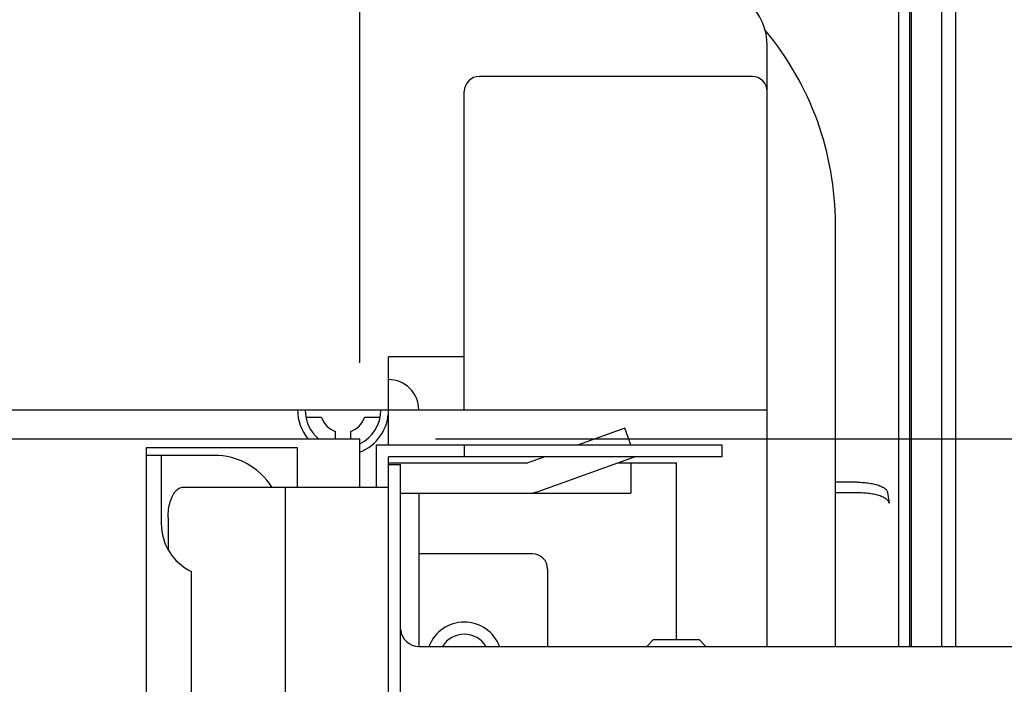
# Model space of a CAD drawing. Extents: x 551 to 2957, y 490 to 2220.
# Drawn here: x 2568 to 2633, y 1458 to 1502 of the extents above; entities that cross this region are included whole.
import ezdxf

# ---------------------------------------------------------------- set-up
doc = ezdxf.new("R2010")
doc.units = 0
doc.header["$LTSCALE"] = 30
doc.header["$MEASUREMENT"] = 0
doc.header["$PDSIZE"] = 40
doc.layers.get('0').update_dxf_attribs({"linetype": 'CONTINUOUS'})
doc.layers.get('Defpoints').update_dxf_attribs({"linetype": 'CONTINUOUS'})
doc.layers.add('1', color=7, linetype='CONTINUOUS')
doc.layers.add('1-0', color=7, linetype='CONTINUOUS')
doc.styles.get("Standard").update_dxf_attribs({"font": 'txt.shx', "bigfont": 'extfont.shx'})
doc.dimstyles.new('ME10_DIM_3', dxfattribs={"dimtxt": 16, "dimasz": 16, "dimexe": 5, "dimexo": 5, "dimtad": 1, "dimdec": 3, "dimdsep": 46, "dimtxsty": 'STANDARD', "dimsah": 1, "dimcen": 0.09, "dimclrd": 2, "dimclre": 2, "dimclrt": 2, "dimadec": 0, "dimazin": 0, "dimtfac": 1, "dimtdec": 4, "dimtofl": 0, "dimtmove": 0, "dimatfit": 3, "dimfxl": 1, "dimtolj": 1, "dimtzin": 0, "dimarcsym": 0})

# ---------------------------------------------------------------- blocks, each defined once
blk = doc.blocks.new('_Open30')
at = {"color": 0, "linetype": 'ByBlock', "lineweight": -2}
for p, q in [((-1, 0.2679), (0, 0)), ((0, 0), (-1, -0.2679)), ((0, 0), (-1, 0))]:
    blk.add_line(p, q, dxfattribs=at)
blk = doc.blocks.new('*D57')
at = {"layer": '1', "color": 2, "lineweight": -2}
for p, q in [((2210.24, 1478.91), (2210.24, 1572.467)), ((2590.44, 1478.91), (2590.44, 1572.467)), ((2574.44, 1567.467), (2226.24, 1567.467))]:
    blk.add_line(p, q, dxfattribs=at)
at = {"layer": 'Defpoints', "color": 0}
for p in [(2210.24, 1567.467), (2210.24, 1473.91), (2590.44, 1473.91)]:
    blk.add_point(p, dxfattribs=at)
at = {"layer": '1', "color": 2, "lineweight": -2, "xscale": 16.00000000000001, "yscale": 16.00000000000001, "zscale": 16.00000000000001, "rotation": 180}
blk.add_blockref('_Open30', (2210.24, 1567.467), dxfattribs=at)
at = {"layer": '1', "color": 2, "lineweight": -2, "xscale": 16.00000000000001, "yscale": 16.00000000000001, "zscale": 16.00000000000001}
blk.add_blockref('_Open30', (2590.44, 1567.467), dxfattribs=at)
at = {"layer": '1', "color": 2, "insert": (2400.34, 1578.467), "char_height": 16, "attachment_point": 5}
blk.add_mtext('\\A1;380.2', dxfattribs=at)
blk = doc.blocks.new('*D58')
at = {"layer": '1', "color": 2, "lineweight": -2}
for p, q in [((2595.44, 1473.91), (2759.384, 1473.91)), ((2754.384, 1220.71), (2754.384, 1457.91)), ((2595.44, 1204.71), (2759.384, 1204.71))]:
    blk.add_line(p, q, dxfattribs=at)
at = {"layer": 'Defpoints', "color": 0}
for p in [(2590.44, 1473.91), (2754.384, 1473.91), (2590.44, 1204.71)]:
    blk.add_point(p, dxfattribs=at)
at = {"layer": '1', "color": 2, "lineweight": -2, "xscale": 16.00000000000001, "yscale": 16.00000000000001, "zscale": 16.00000000000001}
for p, rotation in [((2754.384, 1473.91), 90), ((2754.384, 1204.71), 270)]:
    blk.add_blockref('_Open30', p, dxfattribs=dict(at, rotation=rotation))
at = {"layer": '1', "color": 2, "insert": (2743.384, 1339.31), "char_height": 16, "attachment_point": 5, "rotation": 90}
blk.add_mtext('\\A1;269.2', dxfattribs=at)

msp = doc.modelspace()

# ---------------------------------------------------------------- linework, layer by layer
at = {"layer": '1-0', "color": 7, "linetype": 'Continuous'}
for p, q in [((2626.8348, 1520.755), (2626.8348, 1460.21)), ((2628.8398, 1520.81), (2628.8398, 1460.21)), ((2629.7848, 1460.21), (2629.7848, 1520.125)), ((2626.7298, 1519.49), (2626.7298, 1460.21)), ((2625.9898, 1518.065), (2625.9898, 1460.21)), ((2617.3398, 1460.21), (2617.3398, 1499.81)), ((2616.3398, 1497.81), (2598.3398, 1497.81)), ((2597.3398, 1475.81), (2597.3398, 1496.81)), ((2621.8398, 1460.21), (2621.8398, 1488.06)), ((2592.3398, 1473.51), (2592.3398, 1479.31)), ((2597.3398, 1479.31), (2592.3398, 1479.31)), ((2516.0898, 1475.81), (2617.3398, 1475.81)), ((2587.9248, 1475.31), (2586.8898, 1475.31)), ((2591.7898, 1475.31), (2590.7548, 1475.31)), ((2607.9398, 1474.61), (2604.8798, 1473.51)), ((2608.3348, 1473.51), (2607.9398, 1474.61)), ((2514.0898, 1473.91), (2590.4398, 1473.91)), ((2588.8398, 1473.91), (2588.8398, 1474.4)), ((2589.8398, 1474.4), (2589.8398, 1473.91)), ((2590.4398, 1470.71), (2590.4398, 1473.91)), ((2576.3398, 1473.31), (2576.3398, 1451.81)), ((2586.3398, 1473.31), (2576.3398, 1473.31)), ((2586.3398, 1470.71), (2586.3398, 1473.31)), ((2591.5398, 1470.71), (2591.5398, 1473.51)), ((2591.5398, 1473.51), (2614.3398, 1473.51)), ((2597.3398, 1473.51), (2597.3398, 1472.71)), ((2614.3398, 1473.51), (2614.3398, 1472.71)), ((2580.8398, 1472.81), (2576.3398, 1472.81)), ((2577.3398, 1472.81), (2577.3398, 1468.31)), ((2614.3398, 1472.71), (2592.3398, 1472.71)), ((2592.3398, 1288.41), (2592.3398, 1472.71)), ((2602.6498, 1472.71), (2601.5398, 1472.31)), ((2602.2148, 1470.43), (2608.5648, 1472.71)), ((2592.3398, 1472.31), (2601.5398, 1472.31)), ((2592.3398, 1472.21), (2593.1398, 1472.21)), ((2593.1398, 1304.21), (2593.1398, 1472.21)), ((2607.4498, 1472.31), (2611.3398, 1472.31)), ((2608.3398, 1472.31), (2608.3398, 1470.31)), ((2611.3398, 1460.66), (2611.3398, 1472.31)), ((2578.4541, 1470.5964), (2578.5191, 1470.6377)), ((2578.5191, 1470.6377), (2578.5854, 1470.6699)), ((2578.5191, 1470.6377), (2578.5191, 1470.6377)), ((2578.5854, 1470.6699), (2578.6527, 1470.6932)), ((2578.5854, 1470.6699), (2578.5854, 1470.6699)), ((2578.6527, 1470.6932), (2578.7207, 1470.7071)), ((2578.6527, 1470.6932), (2578.6527, 1470.6932)), ((2578.7207, 1470.7071), (2578.7888, 1470.7118)), ((2578.7207, 1470.7071), (2578.7207, 1470.7071)), ((2578.7888, 1470.7118), (2578.7888, 1470.7118)), ((2578.7888, 1470.7118), (2578.7888, 1470.7118)), ((2578.7888, 1470.7118), (2578.7888, 1470.7118)), ((2578.7888, 1470.7118), (2578.7888, 1470.7118)), ((2578.7888, 1470.7118), (2578.7888, 1470.7118)), ((2578.7888, 1470.7118), (2578.7888, 1470.7118)), ((2578.7888, 1470.7118), (2578.7888, 1470.7118)), ((2578.7888, 1470.7118), (2578.7888, 1470.7118)), ((2578.7888, 1470.7118), (2578.7888, 1470.7118)), ((2578.7888, 1470.7118), (2578.7888, 1470.7118)), ((2578.7888, 1470.7118), (2578.7888, 1470.7118)), ((2578.7888, 1470.7118), (2578.7888, 1470.7118)), ((2578.7888, 1470.7118), (2578.7888, 1470.7118)), ((2578.7888, 1470.7118), (2578.7888, 1470.7118)), ((2578.7888, 1470.7118), (2578.7888, 1470.7118)), ((2578.7888, 1470.7118), (2578.7888, 1470.7118)), ((2578.7888, 1470.7118), (2578.7888, 1470.7118)), ((2578.7888, 1470.7118), (2578.7888, 1470.7118)), ((2578.7888, 1470.7118), (2578.7888, 1470.7118)), ((2578.7888, 1470.7118), (2578.7888, 1470.7118)), ((2578.7888, 1470.7118), (2578.7888, 1470.7118)), ((2578.7888, 1470.7118), (2578.7888, 1470.7118)), ((2578.7888, 1470.7118), (2578.7888, 1470.7118)), ((2578.7898, 1470.71), (2592.3398, 1470.71)), ((2585.5398, 1454.71), (2585.5398, 1470.71)), ((2623.2798, 1471.04), (2621.8398, 1471.04)), ((2623.2791, 1471.0415), (2623.3818, 1471.0406)), ((2623.3818, 1471.0406), (2623.3818, 1471.0406)), ((2623.3818, 1471.0406), (2623.4843, 1471.0378)), ((2623.4843, 1471.0378), (2623.4843, 1471.0378)), ((2623.4843, 1471.0378), (2623.5862, 1471.0332)), ((2623.5862, 1471.0332), (2623.5862, 1471.0332)), ((2623.5862, 1471.0332), (2623.6874, 1471.0267)), ((2623.6874, 1471.0267), (2623.6874, 1471.0267)), ((2623.6874, 1471.0267), (2623.7875, 1471.0183)), ((2623.7875, 1471.0183), (2623.7875, 1471.0183)), ((2623.7875, 1471.0183), (2623.8864, 1471.0082)), ((2623.8864, 1471.0082), (2623.8864, 1471.0082)), ((2623.8864, 1471.0082), (2623.9838, 1470.9962)), ((2623.9838, 1470.9962), (2623.9838, 1470.9962)), ((2623.9838, 1470.9962), (2624.0795, 1470.9825)), ((2624.0795, 1470.9825), (2624.0795, 1470.9825)), ((2624.0795, 1470.9825), (2624.1731, 1470.967)), ((2624.1731, 1470.967), (2624.1731, 1470.967)), ((2624.1731, 1470.967), (2624.2645, 1470.9497)), ((2624.2645, 1470.9497), (2624.2645, 1470.9497)), ((2624.2645, 1470.9497), (2624.3534, 1470.9308)), ((2624.3534, 1470.9308), (2624.3534, 1470.9308)), ((2624.3534, 1470.9308), (2624.4395, 1470.9103)), ((2624.4395, 1470.9103), (2624.4395, 1470.9103)), ((2624.4395, 1470.9103), (2624.5227, 1470.8881)), ((2624.5227, 1470.8881), (2624.5227, 1470.8881)), ((2624.5227, 1470.8881), (2624.6026, 1470.8644)), ((2624.6026, 1470.8644), (2624.6026, 1470.8644)), ((2624.6026, 1470.8644), (2624.6791, 1470.8392)), ((2624.6791, 1470.8392), (2624.6791, 1470.8392)), ((2624.6791, 1470.8392), (2624.7519, 1470.8126)), ((2624.7519, 1470.8126), (2624.7519, 1470.8126)), ((2624.7519, 1470.8126), (2624.8208, 1470.7846)), ((2624.8208, 1470.7846), (2624.8208, 1470.7846)), ((2624.8208, 1470.7846), (2624.8855, 1470.7553)), ((2624.8855, 1470.7553), (2624.8855, 1470.7553)), ((2624.8855, 1470.7553), (2624.946, 1470.7247)), ((2624.946, 1470.7247), (2624.946, 1470.7247)), ((2624.946, 1470.7247), (2625.0018, 1470.693)), ((2625.0018, 1470.693), (2625.0018, 1470.693)), ((2625.0018, 1470.693), (2625.053, 1470.6602)), ((2625.053, 1470.6602), (2625.053, 1470.6602)), ((2625.053, 1470.6602), (2625.0992, 1470.6265)), ((2578.0132, 1469.974), (2578.0581, 1470.077)), ((2578.0581, 1470.077), (2578.1062, 1470.1734)), ((2578.0581, 1470.077), (2578.0581, 1470.077)), ((2578.1062, 1470.1734), (2578.1577, 1470.2632)), ((2578.1062, 1470.1734), (2578.1062, 1470.1734)), ((2578.1577, 1470.2632), (2578.2122, 1470.3458)), ((2578.1577, 1470.2632), (2578.1577, 1470.2632)), ((2578.2122, 1470.3458), (2578.2693, 1470.4207)), ((2578.2122, 1470.3458), (2578.2122, 1470.3458)), ((2578.2693, 1470.4207), (2578.3287, 1470.4875)), ((2578.2693, 1470.4207), (2578.2693, 1470.4207)), ((2578.3287, 1470.4875), (2578.3904, 1470.5462)), ((2578.3287, 1470.4875), (2578.3287, 1470.4875)), ((2578.3904, 1470.5462), (2578.4541, 1470.5964)), ((2578.3904, 1470.5462), (2578.3904, 1470.5462)), ((2578.4541, 1470.5964), (2578.4541, 1470.5964)), ((2593.1398, 1470.31), (2608.3398, 1470.31)), ((2594.3398, 1470.31), (2594.3398, 1460.21)), ((2623.3798, 1470.335), (2621.8398, 1470.335)), ((2623.4836, 1470.3336), (2623.3809, 1470.3345)), ((2623.3809, 1470.3345), (2623.3809, 1470.3345)), ((2623.3809, 1470.3345), (2623.3809, 1470.3345)), ((2623.3809, 1470.3345), (2623.3809, 1470.3345)), ((2623.3809, 1470.3345), (2623.3809, 1470.3345)), ((2623.3809, 1470.3345), (2623.3809, 1470.3345)), ((2623.3809, 1470.3345), (2623.3809, 1470.3345)), ((2623.3809, 1470.3345), (2623.3809, 1470.3345)), ((2623.3809, 1470.3345), (2623.3809, 1470.3345)), ((2623.3809, 1470.3345), (2623.3809, 1470.3345)), ((2623.3809, 1470.3345), (2623.3809, 1470.3345)), ((2623.3809, 1470.3345), (2623.3809, 1470.3345)), ((2623.3809, 1470.3345), (2623.3809, 1470.3345)), ((2623.3809, 1470.3345), (2623.3809, 1470.3345)), ((2623.3809, 1470.3345), (2623.3809, 1470.3345)), ((2623.3809, 1470.3345), (2623.3809, 1470.3345)), ((2623.3809, 1470.3345), (2623.3809, 1470.3345)), ((2623.3809, 1470.3345), (2623.3809, 1470.3345)), ((2623.3809, 1470.3345), (2623.3809, 1470.3345)), ((2623.3809, 1470.3345), (2623.3809, 1470.3345)), ((2623.3809, 1470.3345), (2623.3809, 1470.3345)), ((2623.3809, 1470.3345), (2623.3809, 1470.3345)), ((2623.3809, 1470.3345), (2623.3809, 1470.3345)), ((2623.3809, 1470.3345), (2623.3809, 1470.3345)), ((2623.3809, 1470.3345), (2623.3809, 1470.3345)), ((2623.3809, 1470.3345), (2623.3809, 1470.3345)), ((2623.3809, 1470.3345), (2623.3809, 1470.3345)), ((2623.3809, 1470.3345), (2623.3809, 1470.3345)), ((2623.3809, 1470.3345), (2623.3809, 1470.3345)), ((2623.3809, 1470.3345), (2623.3809, 1470.3345)), ((2623.586, 1470.3308), (2623.4836, 1470.3336)), ((2623.4836, 1470.3336), (2623.4836, 1470.3336)), ((2623.6879, 1470.3262), (2623.586, 1470.3308)), ((2623.586, 1470.3308), (2623.586, 1470.3308)), ((2623.7891, 1470.3197), (2623.6879, 1470.3262)), ((2623.6879, 1470.3262), (2623.6879, 1470.3262)), ((2623.8892, 1470.3113), (2623.7891, 1470.3197)), ((2623.7891, 1470.3197), (2623.7891, 1470.3197)), ((2623.9881, 1470.3011), (2623.8892, 1470.3113)), ((2623.8892, 1470.3113), (2623.8892, 1470.3113)), ((2624.0854, 1470.2892), (2623.9881, 1470.3011)), ((2623.9881, 1470.3011), (2623.9881, 1470.3011)), ((2624.181, 1470.2754), (2624.0854, 1470.2892)), ((2624.0854, 1470.2892), (2624.0854, 1470.2892)), ((2624.2747, 1470.2599), (2624.181, 1470.2754)), ((2624.181, 1470.2754), (2624.181, 1470.2754)), ((2624.366, 1470.2427), (2624.2747, 1470.2599)), ((2624.2747, 1470.2599), (2624.2747, 1470.2599)), ((2624.4549, 1470.2238), (2624.366, 1470.2427)), ((2624.366, 1470.2427), (2624.366, 1470.2427)), ((2624.5411, 1470.2033), (2624.4549, 1470.2238)), ((2624.4549, 1470.2238), (2624.4549, 1470.2238)), ((2624.6242, 1470.1811), (2624.5411, 1470.2033)), ((2624.5411, 1470.2033), (2624.5411, 1470.2033)), ((2624.7042, 1470.1574), (2624.6242, 1470.1811)), ((2624.6242, 1470.1811), (2624.6242, 1470.1811)), ((2624.7807, 1470.1322), (2624.7042, 1470.1574)), ((2624.7042, 1470.1574), (2624.7042, 1470.1574)), ((2624.8535, 1470.1055), (2624.7807, 1470.1322)), ((2624.7807, 1470.1322), (2624.7807, 1470.1322)), ((2624.9224, 1470.0775), (2624.8535, 1470.1055)), ((2624.8535, 1470.1055), (2624.8535, 1470.1055)), ((2624.9872, 1470.0482), (2624.9224, 1470.0775)), ((2624.9224, 1470.0775), (2624.9224, 1470.0775)), ((2625.0476, 1470.0176), (2624.9872, 1470.0482)), ((2624.9872, 1470.0482), (2624.9872, 1470.0482)), ((2625.1035, 1469.9859), (2625.0476, 1470.0176)), ((2625.0476, 1470.0176), (2625.0476, 1470.0176)), ((2625.0992, 1470.6265), (2625.0992, 1470.6265)), ((2625.0992, 1470.6265), (2625.1404, 1470.5919)), ((2625.1547, 1469.9531), (2625.1035, 1469.9859)), ((2625.1035, 1469.9859), (2625.1035, 1469.9859)), ((2625.1404, 1470.5919), (2625.1404, 1470.5919)), ((2625.1404, 1470.5919), (2625.1763, 1470.5564)), ((2625.1763, 1470.5564), (2625.1763, 1470.5564)), ((2625.1763, 1470.5564), (2625.207, 1470.5204)), ((2625.207, 1470.5204), (2625.207, 1470.5204)), ((2625.207, 1470.5204), (2625.2321, 1470.4837)), ((2625.2321, 1470.4837), (2625.2321, 1470.4837)), ((2625.2321, 1470.4837), (2625.2517, 1470.4466)), ((2625.2517, 1470.4466), (2625.2517, 1470.4466)), ((2625.2517, 1470.4466), (2625.2657, 1470.4091)), ((2625.2657, 1470.4091), (2625.2657, 1470.4091)), ((2625.2657, 1470.4091), (2625.274, 1470.3714)), ((2625.274, 1470.3714), (2625.274, 1470.3714)), ((2625.274, 1470.3714), (2625.274, 1470.3714)), ((2625.274, 1470.3714), (2625.274, 1470.3714)), ((2625.274, 1470.3714), (2625.274, 1470.3714)), ((2625.274, 1470.3714), (2625.274, 1470.3714)), ((2625.274, 1470.3714), (2625.274, 1470.3714)), ((2625.274, 1470.3714), (2625.274, 1470.3714)), ((2625.274, 1470.3714), (2625.274, 1470.3714)), ((2625.274, 1470.3714), (2625.274, 1470.3714)), ((2625.274, 1470.3714), (2625.274, 1470.3714)), ((2625.274, 1470.3714), (2625.274, 1470.3714)), ((2625.274, 1470.3714), (2625.274, 1470.3714)), ((2625.274, 1470.3714), (2625.274, 1470.3714)), ((2625.274, 1470.3714), (2625.274, 1470.3714)), ((2625.274, 1470.3714), (2625.274, 1470.3714)), ((2625.274, 1470.3714), (2625.274, 1470.3714)), ((2625.274, 1470.3714), (2625.274, 1470.3714)), ((2625.274, 1470.3714), (2625.274, 1470.3714)), ((2625.274, 1470.3714), (2625.274, 1470.3714)), ((2625.274, 1470.3714), (2625.274, 1470.3714)), ((2625.274, 1470.3714), (2625.274, 1470.3714)), ((2625.274, 1470.3714), (2625.274, 1470.3714)), ((2625.274, 1470.3714), (2625.274, 1470.3714)), ((2625.274, 1470.3714), (2625.274, 1470.3714)), ((2625.274, 1470.3714), (2625.274, 1470.3714)), ((2625.274, 1470.3714), (2625.274, 1470.3714)), ((2625.274, 1470.3714), (2625.274, 1470.3714)), ((2625.274, 1470.3714), (2625.274, 1470.3714)), ((2625.274, 1470.3714), (2625.274, 1470.3714)), ((2625.2748, 1470.37), (2625.3748, 1469.665)), ((2577.8259, 1469.2512), (2577.8466, 1469.3814)), ((2577.8466, 1469.3814), (2577.8716, 1469.5086)), ((2577.8466, 1469.3814), (2577.8466, 1469.3814)), ((2577.8716, 1469.5086), (2577.901, 1469.632)), ((2577.8716, 1469.5086), (2577.8716, 1469.5086)), ((2577.901, 1469.632), (2577.9344, 1469.7508)), ((2577.901, 1469.632), (2577.901, 1469.632)), ((2577.9344, 1469.7508), (2577.9718, 1469.865)), ((2577.9344, 1469.7508), (2577.9344, 1469.7508)), ((2577.9718, 1469.865), (2578.0132, 1469.974)), ((2577.9718, 1469.865), (2577.9718, 1469.865)), ((2578.0132, 1469.974), (2578.0132, 1469.974)), ((2625.201, 1469.9193), (2625.1547, 1469.9531)), ((2625.1547, 1469.9531), (2625.1547, 1469.9531)), ((2625.2422, 1469.8847), (2625.201, 1469.9193)), ((2625.201, 1469.9193), (2625.201, 1469.9193)), ((2625.2781, 1469.8492), (2625.2422, 1469.8847)), ((2625.2422, 1469.8847), (2625.2422, 1469.8847)), ((2625.3088, 1469.8131), (2625.2781, 1469.8492)), ((2625.2781, 1469.8492), (2625.2781, 1469.8492)), ((2625.3339, 1469.7764), (2625.3088, 1469.8131)), ((2625.3088, 1469.8131), (2625.3088, 1469.8131)), ((2625.3536, 1469.7392), (2625.3339, 1469.7764)), ((2625.3339, 1469.7764), (2625.3339, 1469.7764)), ((2625.3675, 1469.7017), (2625.3536, 1469.7392)), ((2625.3536, 1469.7392), (2625.3536, 1469.7392)), ((2625.3759, 1469.664), (2625.3675, 1469.7017)), ((2625.3675, 1469.7017), (2625.3675, 1469.7017)), ((2577.7888, 1468.7118), (2577.7912, 1468.8481)), ((2577.7898, 1468.71), (2577.7898, 1466.595)), ((2577.7912, 1468.8481), (2577.7982, 1468.9841)), ((2577.7912, 1468.8481), (2577.7912, 1468.8481)), ((2577.7982, 1468.9841), (2577.8098, 1469.1187)), ((2577.7982, 1468.9841), (2577.7982, 1468.9841)), ((2577.8098, 1469.1187), (2577.8259, 1469.2512)), ((2577.8098, 1469.1187), (2577.8098, 1469.1187)), ((2577.8259, 1469.2512), (2577.8259, 1469.2512)), ((2601.8398, 1466.31), (2594.3398, 1466.31)), ((2579.3398, 1451.31), (2579.3398, 1465.15)), ((2602.8398, 1465.31), (2602.8398, 1460.21)), ((2609.3898, 1460.21), (2609.8398, 1460.66)), ((2609.8398, 1460.66), (2612.8398, 1460.66)), ((2613.2898, 1460.21), (2612.8398, 1460.66)), ((2594.3398, 1460.21), (2636.1798, 1460.21))]:
    msp.add_line(p, q, dxfattribs=at)
for centre, radius, start, end in [((2613.3398, 1499.81), 4, 0, 90), ((2601.8398, 1488.06), 20, 0, 39.837), ((2598.3398, 1496.81), 1, 90, 180), ((2616.3398, 1496.81), 1, 0, 90), ((2592.3398, 1475.81), 2, 0, 90), ((2589.3398, 1475.81), 3, 180, 219.302), ((2589.3398, 1475.81), 2.5, 180, 229.467), ((2589.3398, 1475.81), 1.5, 199.471, 250.529), ((2589.3398, 1475.81), 1.5, 289.471, 340.529), ((2589.3398, 1475.81), 2.5, 296.104, 0), ((2589.3398, 1475.81), 3, 291.515, 0), ((2580.8398, 1468.31), 4.5, 32.237, 90), ((2601.5398, 1472.31), 2, 270, 289.769), ((2580.8398, 1468.31), 3.5, 180, 244.623), ((2601.8398, 1465.31), 1, 0, 90), ((2597.3398, 1459.31), 2.5, 21.109, 158.891), ((2594.3398, 1461.41), 1.2, 184.622, 270), ((2597.3398, 1459.31), 1.7, 31.978, 148.022)]:
    msp.add_arc(centre, radius, start, end, dxfattribs=at)

# ---------------------------------------------------------------- dimensions: what is measured, and where the dimension line sits
at = {"layer": '1'}
dim = msp.add_linear_dim(base=(2210.2398, 1567.4671), p1=(2590.4398, 1473.91), p2=(2210.2398, 1473.91), text='380.2', dimstyle='ME10_DIM_3', override={"dimgap": 3, "dimblk1": 'Open30', "dimblk2": 'Open30', "dimtofl": 1}, dxfattribs=at)
dim.commit()
dim.dimension.update_dxf_attribs({"geometry": '*D57', "text_midpoint": (2400.3398, 1578.4671)})
dim = msp.add_linear_dim(base=(2754.3843, 1473.91), p1=(2590.4398, 1204.71), p2=(2590.4398, 1473.91), angle=90, text='269.2', dimstyle='ME10_DIM_3', override={"dimgap": 3, "dimblk1": 'Open30', "dimblk2": 'Open30', "dimtofl": 1}, dxfattribs=at)
dim.commit()
dim.dimension.update_dxf_attribs({"geometry": '*D58', "text_midpoint": (2743.3843, 1339.31)})

doc.saveas('drawing.dxf')
